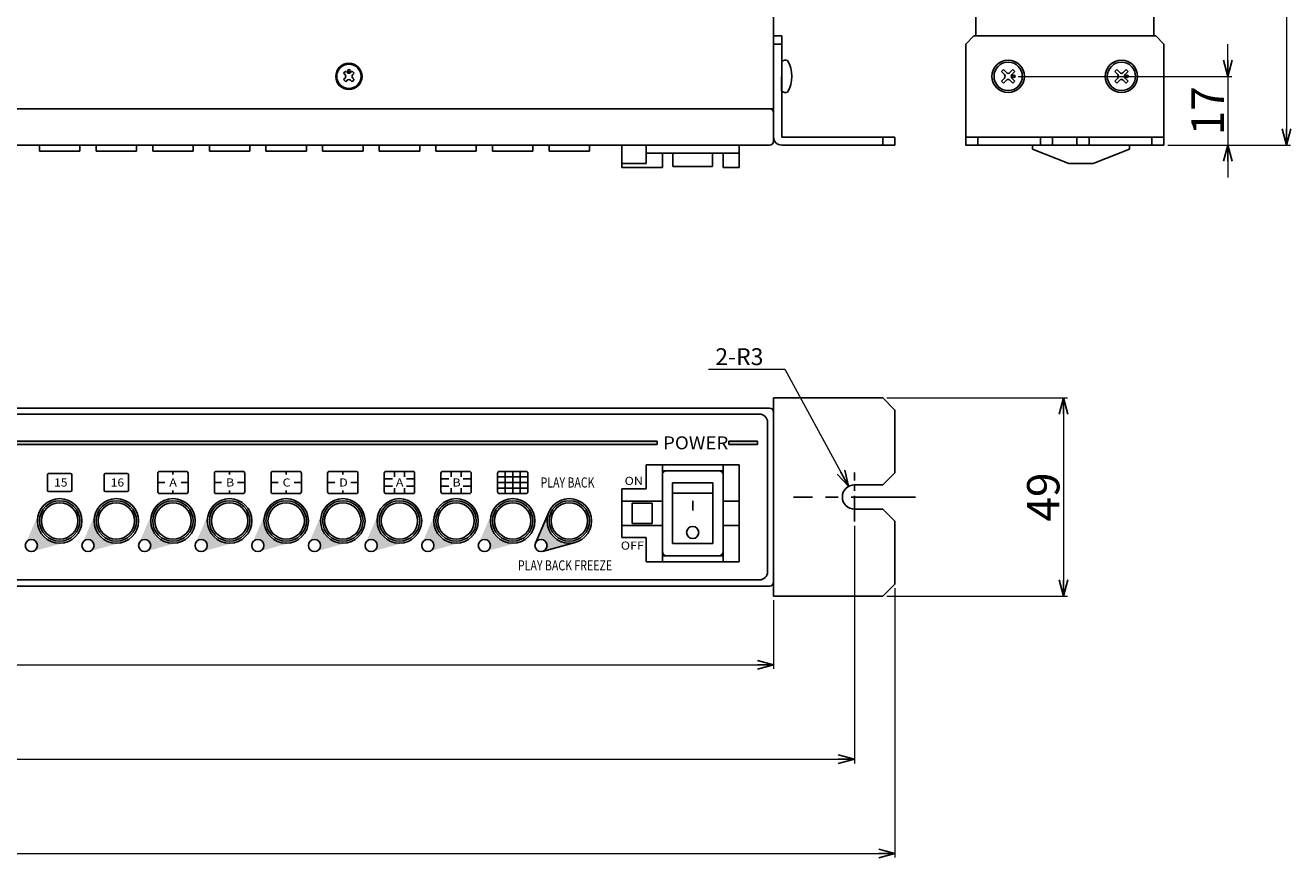
# Model space of a CAD drawing. Extents: x -306 to 340, y 117 to 662.
# Drawn here: x 27 to 340, y 117 to 323 of the extents above; entities that cross this region are included whole.
import ezdxf

# ---------------------------------------------------------------- set-up
doc = ezdxf.new("R2010")
doc.units = 0
doc.linetypes.add('CENTER', pattern=[50.79999999999998, 31.75, -6.349999999999997, 6.349999999999997, -6.349999999999997])
doc.layers.get('0').update_dxf_attribs({"linetype": 'CONTINUOUS'})
doc.layers.get('DEFPOINTS').update_dxf_attribs({"linetype": 'CONTINUOUS'})
for name, color, linetype in [('ear', 200, 'CONTINUOUS'), ('寸法', 7, 'CONTINUOUS'), ('本体', 7, 'CONTINUOUS')]:
    doc.layers.add(name, color=color, linetype=linetype)
doc.styles.add('MX_NOTE_STANDARD', font='txt.shx', dxfattribs={"height": 4.1656, "bigfont": 'extfont.shx'})
doc.dimstyles.new('ARTICS', dxfattribs={"dimtxt": 4.1656, "dimasz": 4, "dimexe": 1, "dimexo": 1, "dimgap": 1, "dimtad": 1, "dimtoh": 1, "dimdec": 1, "dimdsep": 46, "dimtxsty": 'MX_NOTE_STANDARD', "dimblk": 'OPEN30', "dimcen": 2.5, "dimclrt": 6, "dimadec": 0, "dimazin": 0, "dimtfac": 1, "dimtdec": 1, "dimtmove": 0, "dimatfit": 3, "dimldrblk": 'OPEN30', "dimfxl": 1, "dimtolj": 1, "dimtzin": 0, "dimlwd": 13, "dimlwe": 13, "dimarcsym": 0})

# ---------------------------------------------------------------- blocks, each defined once
blk = doc.blocks.new('_OPEN30')
at = {"color": 0, "linetype": 'ByBlock'}
for p, q in [((-1, 0.267949), (0, 0)), ((0, 0), (-1, -0.267949)), ((0, 0), (-1, 0))]:
    blk.add_line(p, q, dxfattribs=at)
blk = doc.blocks.new('*D31')
at = {"layer": 'DEFPOINTS', "color": 0, "linetype": 'Continuous'}
for p in [(-207.7485509999999, 181.7632674483005), (212.251449, 181.7632674483005), (212.251449, 164.7895167399096)]:
    blk.add_point(p, dxfattribs=at)
at = {"layer": '寸法', "color": 0, "linetype": 'Continuous', "lineweight": 13}
for p, q in [((-207.7485509999999, 180.7632674483005), (-207.7485509999999, 163.7895167399094)), ((212.251449, 180.7632674483005), (212.251449, 163.7895167399094)), ((-203.7485509999999, 164.7895167399096), (208.251449, 164.7895167399096))]:
    blk.add_line(p, q, dxfattribs=at)
at = {"layer": '寸法', "color": 0, "linetype": 'Continuous', "lineweight": 13, "xscale": 4, "yscale": 4, "zscale": 4, "rotation": 180}
blk.add_blockref('_OPEN30', (-207.7485509999999, 164.7895167399096), dxfattribs=at)
at = {"layer": '寸法', "color": 0, "linetype": 'Continuous', "lineweight": 13, "xscale": 4, "yscale": 4, "zscale": 4}
blk.add_blockref('_OPEN30', (212.251449, 164.7895167399096), dxfattribs=at)
at = {"layer": '寸法', "color": 6, "linetype": 'Continuous', "insert": (0.4739878999250781, 169.7895167399096), "char_height": 8, "attachment_point": 5}
blk.add_mtext('\\A1;420', dxfattribs=at)
blk = doc.blocks.new('*D32')
at = {"layer": 'DEFPOINTS', "color": 0, "linetype": 'Continuous'}
for p in [(-227.7485509999999, 200.1817226763819), (232.251449, 200.1817226763819), (232.251449, 141.4198676363743)]:
    blk.add_point(p, dxfattribs=at)
at = {"layer": '寸法', "color": 0, "linetype": 'Continuous', "lineweight": 13}
for p, q in [((-227.7485509999999, 199.1817226763819), (-227.7485509999999, 140.4198676363743)), ((232.251449, 199.1817226763819), (232.251449, 140.4198676363743)), ((-223.7485509999999, 141.4198676363743), (228.251449, 141.4198676363743))]:
    blk.add_line(p, q, dxfattribs=at)
at = {"layer": '寸法', "color": 0, "linetype": 'Continuous', "lineweight": 13, "xscale": 4, "yscale": 4, "zscale": 4, "rotation": 180}
blk.add_blockref('_OPEN30', (-227.7485509999999, 141.4198676363743), dxfattribs=at)
at = {"layer": '寸法', "color": 0, "linetype": 'Continuous', "lineweight": 13, "xscale": 4, "yscale": 4, "zscale": 4}
blk.add_blockref('_OPEN30', (232.251449, 141.4198676363743), dxfattribs=at)
at = {"layer": '寸法', "color": 6, "linetype": 'Continuous', "insert": (0.5544602312297691, 146.4198676363743), "char_height": 8, "attachment_point": 5}
blk.add_mtext('\\A1;460', dxfattribs=at)
blk = doc.blocks.new('*D33')
at = {"layer": 'DEFPOINTS', "color": 0, "linetype": 'Continuous'}
for p in [(-237.7485509999999, 184.7632674483008), (242.251449, 184.7632674483008), (242.251449, 118.1724716655794)]:
    blk.add_point(p, dxfattribs=at)
at = {"layer": '寸法', "color": 0, "linetype": 'Continuous', "lineweight": 13}
for p, q in [((-237.7485509999999, 183.7632674483008), (-237.7485509999999, 117.1724716655794)), ((242.251449, 183.7632674483008), (242.251449, 117.1724716655794)), ((-233.7485509999999, 118.1724716655794), (238.251449, 118.1724716655794))]:
    blk.add_line(p, q, dxfattribs=at)
at = {"layer": '寸法', "color": 0, "linetype": 'Continuous', "lineweight": 13, "xscale": 4, "yscale": 4, "zscale": 4, "rotation": 180}
blk.add_blockref('_OPEN30', (-237.7485509999999, 118.1724716655794), dxfattribs=at)
at = {"layer": '寸法', "color": 0, "linetype": 'Continuous', "lineweight": 13, "xscale": 4, "yscale": 4, "zscale": 4}
blk.add_blockref('_OPEN30', (242.251449, 118.1724716655794), dxfattribs=at)
at = {"layer": '寸法', "color": 6, "linetype": 'Continuous', "insert": (0.3089395737897579, 123.1724716655794), "char_height": 8, "attachment_point": 5}
blk.add_mtext('\\A1;480', dxfattribs=at)
blk = doc.blocks.new('*D34')
at = {"layer": 'DEFPOINTS', "color": 0, "linetype": 'Continuous'}
for p in [(230.8064439630804, 208.9204109803894), (232.251449, 206.2632674483007)]:
    blk.add_point(p, dxfattribs=at)
at = {"layer": '寸法', "color": 0, "linetype": 'Continuous', "lineweight": 13}
for p, q in [((196.1584366982173, 237.8837379579656), (215.0556375564565, 237.8837379579656)), ((215.0556375564565, 237.8837379579656), (228.8954665151595, 212.4344065969969))]:
    blk.add_line(p, q, dxfattribs=at)
at = {"layer": '寸法', "color": 0, "linetype": 'Continuous', "lineweight": 13, "xscale": 4, "yscale": 4, "zscale": 4, "rotation": 298.5381860809393}
blk.add_blockref('_OPEN30', (230.8064439630804, 208.9204109803894), dxfattribs=at)
at = {"layer": '寸法', "color": 6, "linetype": 'Continuous', "insert": (203.7953700315508, 240.9665379579656), "char_height": 4.1656, "attachment_point": 5}
blk.add_mtext('\\A1;2-R3', dxfattribs=at)
blk = doc.blocks.new('*D35')
at = {"layer": 'DEFPOINTS', "color": 0, "linetype": 'Continuous'}
for p in [(239.251449, 230.7632674483008), (239.251449, 181.7632674483005), (283.924933, 181.7632674483005)]:
    blk.add_point(p, dxfattribs=at)
at = {"layer": '寸法', "color": 0, "linetype": 'Continuous', "lineweight": 13}
for p, q in [((240.251449, 230.7632674483008), (284.924933, 230.7632674483008)), ((283.924933, 226.7632674483007), (283.924933, 185.7632674483005)), ((240.251449, 181.7632674483005), (284.924933, 181.7632674483005))]:
    blk.add_line(p, q, dxfattribs=at)
at = {"layer": '寸法', "color": 0, "linetype": 'Continuous', "lineweight": 13, "xscale": 4, "yscale": 4, "zscale": 4}
for p, rotation in [((283.924933, 230.7632674483008), 90), ((283.924933, 181.7632674483005), 270)]:
    blk.add_blockref('_OPEN30', p, dxfattribs=dict(at, rotation=rotation))
at = {"layer": '寸法', "color": 6, "linetype": 'Continuous', "insert": (278.924933, 206.2632674483007), "char_height": 8, "attachment_point": 5, "rotation": 90}
blk.add_mtext('\\A1;49', dxfattribs=at)
blk = doc.blocks.new('*D36')
at = {"layer": 'DEFPOINTS', "color": 0, "linetype": 'Continuous'}
for p in [(306.2504490000001, 544.2627674483005), (308.7504489999998, 293.2632674483004), (339.028605393425, 293.2632674483004)]:
    blk.add_point(p, dxfattribs=at)
at = {"layer": '寸法', "color": 0, "linetype": 'Continuous', "lineweight": 13}
for p, q in [((307.2504490000001, 544.2627674483005), (340.0286053934251, 544.2627674483005)), ((339.028605393425, 540.2627674483007), (339.028605393425, 297.2632674483003)), ((309.7504489999998, 293.2632674483004), (340.0286053934248, 293.2632674483004))]:
    blk.add_line(p, q, dxfattribs=at)
at = {"layer": '寸法', "color": 0, "linetype": 'Continuous', "lineweight": 13, "xscale": 4, "yscale": 4, "zscale": 4}
for p, rotation in [((339.028605393425, 544.2627674483005), 90), ((339.028605393425, 293.2632674483004), 270)]:
    blk.add_blockref('_OPEN30', p, dxfattribs=dict(at, rotation=rotation))
at = {"layer": '寸法', "color": 6, "linetype": 'Continuous', "insert": (334.0286053934248, 416.7856465075256), "char_height": 8, "attachment_point": 5, "rotation": 90}
blk.add_mtext('\\A1;251', dxfattribs=at)
blk = doc.blocks.new('*D37')
at = {"layer": 'DEFPOINTS', "color": 0, "linetype": 'Continuous'}
for p in [(271.7504489999999, 310.2602674483003), (308.7504489999998, 293.2632674483004), (324.5747951448445, 293.2632674483004)]:
    blk.add_point(p, dxfattribs=at)
at = {"layer": '寸法', "color": 0, "linetype": 'Continuous', "lineweight": 13}
for p, q in [((324.5747951448445, 314.2602674483003), (324.5747951448445, 318.2602674483003)), ((272.7504489999999, 310.2602674483003), (325.5747951448445, 310.2602674483003)), ((324.5747951448445, 310.2602674483003), (324.5747951448445, 293.2632674483004)), ((309.7504489999999, 293.2632674483004), (325.5747951448445, 293.2632674483004)), ((324.5747951448445, 289.2632674483003), (324.5747951448445, 285.2632674483004))]:
    blk.add_line(p, q, dxfattribs=at)
at = {"layer": '寸法', "color": 0, "linetype": 'Continuous', "lineweight": 13, "xscale": 4, "yscale": 4, "zscale": 4}
for p, rotation in [((324.5747951448445, 310.2602674483003), 270), ((324.5747951448445, 293.2632674483004), 90)]:
    blk.add_blockref('_OPEN30', p, dxfattribs=dict(at, rotation=rotation))
at = {"layer": '寸法', "color": 6, "linetype": 'Continuous', "insert": (319.5747951448445, 301.7599191387461), "char_height": 8, "attachment_point": 5, "rotation": 90}
blk.add_mtext('\\A1;17', dxfattribs=at)

msp = doc.modelspace()

# ---------------------------------------------------------------- hatches: boundary and pattern name
at = {"layer": '本体', "linetype": 'Continuous'}
h = msp.add_hatch(color=84, dxfattribs=at)
edge = h.paths.add_edge_path()
edge.add_line((30.70423669578365, 202.5485930433028), (27.37493655339557, 194.8592653378469))
edge.add_arc((28.75144899999958, 194.2632674483007), 1.5, -74.4488609999998, 156.58851, ccw=False)
edge.add_line((29.15359639201387, 192.8181800983774), (37.22598991804551, 195.0646139415139))
edge.add_arc((35.75144899999958, 200.3632674483009), 5.5, -203.41149000000007, -74.4488609999998, ccw=False)
h = msp.add_hatch(color=84, dxfattribs=at)
edge = h.paths.add_edge_path()
edge.add_line((44.70423669578365, 202.5485930433028), (41.37493655339556, 194.8592653378469))
edge.add_arc((42.75144899999958, 194.2632674483007), 1.5, -74.4488609999998, 156.58851, ccw=False)
edge.add_line((43.15359639201385, 192.8181800983774), (51.22598991804551, 195.0646139415139))
edge.add_arc((49.75144899999958, 200.3632674483009), 5.5, -203.41149000000007, -74.4488609999998, ccw=False)
h = msp.add_hatch(color=84, dxfattribs=at)
edge = h.paths.add_edge_path()
edge.add_line((58.70423669578365, 202.5485930433028), (55.37493655339556, 194.8592653378469))
edge.add_arc((56.75144899999958, 194.2632674483007), 1.5, -74.4488609999998, 156.58851, ccw=False)
edge.add_line((57.15359639201387, 192.8181800983774), (65.22598991804551, 195.0646139415139))
edge.add_arc((63.75144899999958, 200.3632674483009), 5.5, -203.41149000000007, -74.4488609999998, ccw=False)
h = msp.add_hatch(color=84, dxfattribs=at)
edge = h.paths.add_edge_path()
edge.add_line((72.70423669578366, 202.5485930433028), (69.37493655339557, 194.8592653378469))
edge.add_arc((70.75144899999958, 194.2632674483007), 1.5, -74.4488609999998, 156.58851, ccw=False)
edge.add_line((71.15359639201385, 192.8181800983774), (79.22598991804551, 195.0646139415139))
edge.add_arc((77.75144899999958, 200.3632674483009), 5.5, -203.41149000000007, -74.4488609999998, ccw=False)
h = msp.add_hatch(color=84, dxfattribs=at)
edge = h.paths.add_edge_path()
edge.add_line((86.70423669578366, 202.5485930433028), (83.37493655339557, 194.8592653378469))
edge.add_arc((84.7514489999996, 194.2632674483007), 1.5, -74.4488609999998, 156.58851, ccw=False)
edge.add_line((85.15359639201387, 192.8181800983774), (93.22598991804551, 195.0646139415139))
edge.add_arc((91.75144899999958, 200.3632674483009), 5.5, -203.41149000000007, -74.4488609999998, ccw=False)
h = msp.add_hatch(color=84, dxfattribs=at)
edge = h.paths.add_edge_path()
edge.add_line((100.7042366957835, 202.5485930433028), (97.37493655339556, 194.8592653378469))
edge.add_arc((98.7514489999996, 194.2632674483007), 1.5, -74.4488609999998, 156.58851, ccw=False)
edge.add_line((99.15359639201387, 192.8181800983774), (107.2259899180455, 195.0646139415139))
edge.add_arc((105.7514489999995, 200.3632674483009), 5.5, -203.41149000000007, -74.4488609999998, ccw=False)
h = msp.add_hatch(color=84, dxfattribs=at)
edge = h.paths.add_edge_path()
edge.add_line((114.7042366957836, 202.5485930433028), (111.3749365533954, 194.8592653378469))
edge.add_arc((112.7514489999995, 194.2632674483007), 1.5, -74.4488609999998, 156.58851, ccw=False)
edge.add_line((113.1535963920137, 192.8181800983774), (121.2259899180454, 195.0646139415139))
edge.add_arc((119.7514489999995, 200.3632674483009), 5.5, -203.41149000000007, -74.4488609999998, ccw=False)
h = msp.add_hatch(color=84, dxfattribs=at)
edge = h.paths.add_edge_path()
edge.add_line((128.7042366957836, 202.5485930433028), (125.3749365533955, 194.8592653378469))
edge.add_arc((126.7514489999995, 194.2632674483005), 1.5, -74.4488609999998, 156.58851, ccw=False)
edge.add_line((127.1535963920138, 192.8181800983774), (135.2259899180455, 195.0646139415139))
edge.add_arc((133.7514489999994, 200.3632674483009), 5.5, -203.41149000000007, -74.4488609999998, ccw=False)
h = msp.add_hatch(color=84, dxfattribs=at)
edge = h.paths.add_edge_path()
edge.add_line((142.7042366957835, 202.5485930433027), (139.3749365533955, 194.8592653378467))
edge.add_arc((140.7514489999994, 194.2632674483005), 1.5, -74.4488609999998, 156.58851, ccw=False)
edge.add_line((141.1535963920138, 192.8181800983773), (149.2259899180455, 195.0646139415136))
edge.add_arc((147.7514489999995, 200.3632674483009), 5.5, -203.41149000000007, -74.4488609999998, ccw=False)
h = msp.add_hatch(color=84, dxfattribs=at)
edge = h.paths.add_edge_path()
edge.add_line((156.7042366957836, 202.5485930433027), (153.3749365533956, 194.8592653378467))
edge.add_arc((154.7514489999995, 194.2632674483005), 1.5, -74.4488609999998, 156.58851, ccw=False)
edge.add_line((155.1535963920137, 192.8181800983773), (163.2259899180455, 195.0646139415136))
edge.add_arc((161.7514489999994, 200.3632674483009), 5.5, -203.41149000000007, -74.4488609999998, ccw=False)

# ---------------------------------------------------------------- linework, layer by layer
at = {"layer": 'ear', "linetype": 'Continuous'}
for p, q in [((212.251449, 320.2632674483006), (212.251449, 295.2632674483006)), ((212.251449, 320.2632674483006), (214.251449, 320.2632674483006)), ((214.251449, 320.2632674483006), (214.251449, 295.2632674483006)), ((212.251449, 318.2632674483006), (214.251449, 318.2632674483006)), ((214.2521013317649, 313.8813013894925), (214.2507966682351, 306.6452335071084)), ((269.0836070000002, 311.9251114483005), (268.5886069999999, 311.4301114483003)), ((268.5886069999999, 311.4301114483003), (269.3314490000001, 310.6872674483003)), ((269.3314490000001, 309.8392674483003), (268.5886069999999, 309.0964254483003)), ((269.0836070000002, 311.9251114483005), (269.8264489999997, 311.1822674483001)), ((271.4172909999999, 311.9251114483005), (270.6744490000001, 311.1822674483001)), ((271.9122910000002, 311.4301114483003), (271.1694490000001, 310.6872674483003)), ((271.1694490000001, 309.8392674483003), (271.9122910000002, 309.0964254483003)), ((271.4172909999999, 311.9251114483005), (271.9122910000002, 311.4301114483003)), ((297.0836070000002, 311.9251114483005), (296.5886069999998, 311.4301114483003)), ((296.5886069999998, 311.4301114483003), (297.3314490000002, 310.6872674483003)), ((297.3314490000002, 309.8392674483003), (296.5886069999998, 309.0964254483003)), ((297.0836070000002, 311.9251114483005), (297.8264489999998, 311.1822674483001)), ((299.4172909999996, 311.9251114483005), (298.6744490000002, 311.1822674483001)), ((299.9122910000002, 311.4301114483003), (299.1694489999998, 310.6872674483003)), ((299.1694489999998, 309.8392674483003), (299.9122910000002, 309.0964254483003)), ((299.4172909999996, 311.9251114483005), (299.9122910000002, 311.4301114483003)), ((268.5886069999999, 309.0964254483003), (269.0836070000002, 308.6014254483003)), ((269.8264489999997, 309.3442674483003), (269.0836070000002, 308.6014254483003)), ((270.6744490000001, 309.3442674483003), (271.4172909999999, 308.6014254483003)), ((271.9122910000002, 309.0964254483003), (271.4172909999999, 308.6014254483003)), ((296.5886069999998, 309.0964254483003), (297.0836070000002, 308.6014254483003)), ((297.8264489999998, 309.3442674483003), (297.0836070000002, 308.6014254483003)), ((298.6744490000002, 309.3442674483003), (299.4172909999996, 308.6014254483003)), ((299.9122910000002, 309.0964254483003), (299.4172909999996, 308.6014254483003)), ((214.251449, 295.2632674483006), (242.251449, 295.2632674483006)), ((239.251449, 295.2632674483006), (239.251449, 293.2632674483006)), ((242.251449, 295.2632674483006), (242.251449, 293.2632674483006)), ((308.7504489999998, 295.2632674483004), (259.7504489999999, 295.2632674483004)), ((262.7504489999998, 293.2632674483004), (262.7504489999998, 295.2632674483004)), ((278.2504489999999, 293.2632674483004), (278.2504489999999, 295.2632674483004)), ((281.2504489999998, 293.2632674483004), (281.2504489999998, 295.2632674483004)), ((287.2504489999998, 293.2632674483004), (287.2504489999998, 295.2632674483004)), ((290.2504489999998, 293.2632674483004), (290.2504489999998, 295.2632674483004)), ((305.7504489999999, 293.2632674483004), (305.7504489999999, 295.2632674483004)), ((214.251449, 293.2632674483006), (242.251449, 293.2632674483006))]:
    msp.add_line(p, q, dxfattribs=at)
at = {"layer": 'ear', "color": 0, "linetype": 'CENTER', "ltscale": 0.2}
msp.add_line((232.251449, 200.1817226763819), (232.251449, 212.3448122202197), dxfattribs=at)
at = {"layer": 'ear', "color": 0, "linetype": 'CENTER', "ltscale": 0.5}
msp.add_line((247.3020030529621, 206.2632674483007), (217.2008949470375, 206.2632674483007), dxfattribs=at)
at = {"layer": 'ear', "linetype": 'Continuous'}
msp.add_lwpolyline([(308.7504489999998, 293.2632674483004), (259.7504489999999, 293.2632674483004), (259.7504489999999, 318.2632674483004), (261.7504489999999, 320.2632674483004), (306.7504489999998, 320.2632674483004), (308.7504489999998, 318.2632674483004)], close=True, dxfattribs=at)
msp.add_lwpolyline([(232.251449, 203.2632674483008), (239.251449, 203.263267448301), (242.251449, 200.263267448301), (242.251449, 184.7632674483008), (239.251449, 181.7632674483005), (212.251449, 181.7632674483005), (212.251449, 230.7632674483008), (239.251449, 230.7632674483008), (242.251449, 227.7632674483009), (242.251449, 212.2632674483007), (239.251449, 209.2632674483009), (232.251449, 209.2632674483009)], dxfattribs=at)
for centre, radius in [((270.2504489999999, 310.2632674483003), 4), ((270.2504489999999, 310.2632674483003), 3.5), ((298.2504489999998, 310.2632674483003), 4), ((298.2504489999998, 310.2632674483003), 3.5), ((271.6644489999998, 310.2632674483003), 0.3), ((299.664449, 310.2632674483003), 0.3)]:
    msp.add_circle(centre, radius, dxfattribs=at)
for centre, radius, start, end in [((215.2518997339083, 312.7630871076005), 1.5, 71.66677456718405, 131.799984567183), ((208.7514490893975, 310.2642590986572), 8, 330.6166305671823, 29.36270856718326), ((268.9064490000002, 310.2632674483003), 0.6, 315.0674899999996, 44.93252000000036), ((270.2504489999999, 311.6072674483003), 0.6, 225.0674869999988, 314.9325200000002), ((271.5944489999998, 310.2632674483003), 0.6, 135.0674899999996, 224.9325139999999), ((296.906449, 310.2632674483003), 0.6, 315.0674899999996, 44.93252000000036), ((298.2504489999998, 311.6072674483003), 0.6, 225.0674869999988, 314.9325200000002), ((299.5944489999999, 310.2632674483003), 0.6, 135.0674899999996, 224.9325139999999), ((215.2509982335839, 307.7630871888703), 1.5, 228.1793545671853, 288.3125645671841), ((270.2504489999999, 308.9192674483003), 0.6, 45.06748999999731, 134.9325200000002), ((298.2504489999998, 308.9192674483003), 0.6, 45.06748999999731, 134.9325200000002), ((214.251449, 295.2632674483006), 2, 180, 270), ((232.251449, 206.2632674483007), 3, 90, 270)]:
    msp.add_arc(centre, radius, start, end, dxfattribs=at)
at = {"layer": '本体', "color": 84, "linetype": 'Continuous'}
for p, q in [((212.251449, 543.2632674483007), (212.251449, 302.2632674483007)), ((262.250535945912, 320.2632674483004), (262.2512540531459, 543.2627714482999)), ((306.2504490000002, 544.2627674482999), (306.250449, 320.2632674483004)), ((105.925623, 311.0587634483008), (106.455953, 311.5890934483008)), ((105.925623, 311.0587634483008), (106.2968549999999, 310.6875314483008)), ((105.925623, 309.4677714483008), (106.2968549999999, 309.8390034483008)), ((106.455953, 311.5890934483008), (106.827185, 311.2178614483009)), ((107.6757129999999, 311.2178614483009), (108.046945, 311.5890934483008)), ((108.046945, 311.5890934483008), (108.577275, 311.0587634483008)), ((108.206043, 310.6875314483008), (108.577275, 311.0587634483008)), ((108.206043, 309.8390034483008), (108.577275, 309.4677714483008)), ((105.925623, 309.4677714483008), (106.455953, 308.9374414483008)), ((106.455953, 308.9374414483008), (106.827185, 309.3086734483008)), ((107.6757129999999, 309.3086734483008), (108.046945, 308.9374414483008)), ((108.046945, 308.9374414483008), (108.577275, 309.4677714483008)), ((212.251449, 302.2632674483007), (-207.7485509999999, 302.2632674483008)), ((211.251449, 302.2632674483007), (-206.7485509999999, 302.2632674483008)), ((212.251449, 294.2632674483007), (212.251449, 301.2632674483008)), ((211.251449, 293.2632674483008), (-206.7485509999999, 293.2632674483008)), ((30.75144900000003, 293.2632674483008), (30.75144900000003, 291.7632674483007)), ((40.75144900000004, 291.7632674483007), (30.75144900000003, 291.7632674483007)), ((40.75144900000004, 293.2632674483008), (40.75144900000004, 291.7632674483007)), ((44.75144900000002, 293.2632674483008), (44.75144900000002, 291.7632674483007)), ((54.75144900000003, 291.7632674483007), (44.75144900000002, 291.7632674483007)), ((54.75144900000003, 293.2632674483008), (54.75144900000003, 291.7632674483007)), ((58.75144900000004, 293.2632674483008), (58.75144900000004, 291.7632674483007)), ((68.75144900000004, 291.7632674483007), (58.75144900000004, 291.7632674483007)), ((68.75144900000004, 293.2632674483008), (68.75144900000004, 291.7632674483007)), ((72.75144900000005, 293.2632674483008), (72.75144900000005, 291.7632674483007)), ((82.75144900000006, 291.7632674483007), (72.75144900000005, 291.7632674483007)), ((82.75144900000006, 293.2632674483008), (82.75144900000006, 291.7632674483007)), ((86.75144900000004, 293.2632674483008), (86.75144900000004, 291.7632674483007)), ((96.75144900000004, 291.7632674483007), (86.75144900000004, 291.7632674483007)), ((96.75144900000004, 293.2632674483008), (96.75144900000004, 291.7632674483007)), ((100.7514489999999, 293.2632674483008), (100.7514489999999, 291.7632674483007)), ((110.751449, 291.7632674483007), (100.7514489999999, 291.7632674483007)), ((110.751449, 293.2632674483008), (110.751449, 291.7632674483007)), ((114.751449, 293.2632674483008), (114.751449, 291.7632674483007)), ((124.7514489999999, 291.7632674483007), (114.751449, 291.7632674483007)), ((124.7514489999999, 293.2632674483008), (124.7514489999999, 291.7632674483007)), ((128.751449, 293.2632674483008), (128.751449, 291.7632674483007)), ((138.751449, 291.7632674483007), (128.751449, 291.7632674483007)), ((138.751449, 293.2632674483008), (138.751449, 291.7632674483007)), ((142.751449, 293.2632674483008), (142.751449, 291.7632674483007)), ((152.751449, 291.7632674483007), (142.751449, 291.7632674483007)), ((152.751449, 293.2632674483008), (152.751449, 291.7632674483007)), ((156.751449, 293.2632674483008), (156.751449, 291.7632674483007)), ((166.751449, 291.7632674483007), (156.751449, 291.7632674483007)), ((166.751449, 293.2632674483008), (166.751449, 291.7632674483007)), ((174.748449, 293.2632674483008), (203.748449, 293.2632674483008)), ((174.748449, 293.2632674483008), (174.748449, 287.7632674483007)), ((180.748449, 293.2632674483008), (180.748449, 288.7632674483007)), ((180.748449, 291.2632674483008), (203.748449, 291.2632674483008)), ((184.748449, 291.2632674483008), (184.748449, 287.7632674483007)), ((187.3484489999999, 291.2632674483008), (187.3484489999999, 287.9632674483008)), ((197.1484489999999, 291.2632674483008), (197.1484489999999, 287.9632674483008)), ((199.748449, 291.2632674483008), (199.748449, 287.7632674483007)), ((203.748449, 293.2632674483008), (203.748449, 287.7632674483007)), ((276.2504489999999, 293.2632674483003), (276.2504489999999, 292.2632674483003)), ((276.2504489999999, 292.2632674483003), (285.2504489999999, 288.7632674483003)), ((300.2504489999998, 292.2632674483003), (291.2504489999999, 288.7632674483003)), ((300.2504489999998, 293.2632674483003), (300.2504489999998, 292.2632674483003)), ((174.748449, 288.7632674483007), (180.748449, 288.7632674483007)), ((187.3484489999999, 287.9632674483008), (197.1484489999999, 287.9632674483008)), ((285.2504489999999, 288.7632674483003), (291.2504489999999, 288.7632674483003)), ((174.748449, 287.7632674483007), (184.748449, 287.7632674483007)), ((199.748449, 287.7632674483007), (203.748449, 287.7632674483007)), ((211.251449, 228.2632674483008), (-206.7475509999999, 228.2632674483008)), ((208.751449, 226.7632674483007), (-204.2485509999999, 226.7632674483007)), ((212.251449, 227.2632674483008), (212.251449, 185.2632674483008)), ((210.751449, 224.7632674483007), (210.751449, 187.7632674483008)), ((-203.7485509999999, 220.0592674483008), (183.459449, 220.0592674483008)), ((-203.7485509999999, 219.2592674483008), (183.459449, 219.2592674483008)), ((183.459449, 220.0592674483008), (183.459449, 219.2592674483008)), ((201.222449, 220.0592674483008), (201.222449, 219.2592674483008)), ((201.222449, 220.0592674483008), (208.251449, 220.0592674483008)), ((201.222449, 219.2592674483008), (208.251449, 219.2592674483008)), ((208.251449, 220.0592674483008), (208.251449, 219.2592674483008)), ((180.7534489999999, 214.2592674483009), (180.7534489999999, 208.2592674483008)), ((203.753449, 214.2592674483009), (180.7534489999999, 214.2592674483009)), ((184.7534489999999, 214.2592674483009), (184.7534489999999, 190.2592674483009)), ((199.7534489999999, 212.7592674483008), (184.7534489999999, 212.7592674483008)), ((199.7534489999999, 214.2592674483009), (199.7534489999999, 190.2592674483009)), ((203.753449, 214.2592674483009), (203.753449, 190.2592674483009)), ((32.75144900000003, 211.8132674483006), (32.75144900000003, 207.9132674483008)), ((38.45144900000007, 212.1132674483007), (33.05144899999999, 212.1132674483007)), ((38.75144900000004, 211.8132674483006), (38.75144900000004, 207.9132674483008)), ((46.75144900000002, 211.8132674483006), (46.75144900000002, 207.9132674483008)), ((52.45144900000007, 212.1132674483007), (47.05144899999999, 212.1132674483007)), ((52.75144900000004, 211.8132674483006), (52.75144900000004, 207.9132674483008)), ((60.00144900000004, 212.1132674483007), (60.00144900000004, 207.6132674483007)), ((60.00144900000004, 209.8632674483007), (61.75144900000002, 209.8632674483007)), ((60.50144900000002, 212.6132674483007), (67.00144900000004, 212.6132674483007)), ((63.75144900000004, 212.6132674483007), (63.75144900000004, 211.8632674483007)), ((65.75144900000004, 209.8632674483007), (67.50144900000004, 209.8632674483007)), ((67.50144900000004, 212.1132674483007), (67.50144900000004, 207.6132674483007)), ((74.00144900000005, 212.1132674483007), (74.00144900000005, 207.6132674483007)), ((74.00144900000005, 209.8632674483007), (75.75144900000005, 209.8632674483007)), ((74.50144900000005, 212.6132674483007), (81.00144900000001, 212.6132674483007)), ((77.75144900000005, 212.6132674483007), (77.75144900000005, 211.8632674483007)), ((79.75144900000002, 209.8632674483007), (81.50144900000006, 209.8632674483007)), ((81.50144900000006, 212.1132674483007), (81.50144900000006, 207.6132674483007)), ((88.00144900000004, 212.1132674483007), (88.00144900000004, 207.6132674483007)), ((88.00144900000004, 209.8632674483007), (89.75144900000004, 209.8632674483007)), ((88.50144900000004, 212.6132674483007), (95.00144900000004, 212.6132674483007)), ((91.75144900000004, 212.6132674483007), (91.75144900000004, 211.8632674483007)), ((93.75144900000004, 209.8632674483007), (95.50144900000004, 209.8632674483007)), ((95.50144900000004, 212.1132674483007), (95.50144900000004, 207.6132674483007)), ((102.0014489999999, 212.1132674483007), (102.0014489999999, 207.6132674483007)), ((102.0014489999999, 209.8632674483007), (103.7514489999999, 209.8632674483007)), ((102.501449, 212.6132674483007), (109.0014489999999, 212.6132674483007)), ((105.7514489999999, 212.6132674483007), (105.7514489999999, 211.8632674483007)), ((107.7514489999999, 209.8632674483007), (109.501449, 209.8632674483007)), ((109.501449, 212.1132674483007), (109.501449, 207.6132674483007)), ((116.001449, 212.1132674483007), (116.001449, 207.6132674483007)), ((118.001449, 210.7802674483008), (116.001449, 210.7802674483008)), ((123.001449, 212.6132674483007), (116.5014489999999, 212.6132674483007)), ((118.5014489999999, 212.6132674483007), (118.5014489999999, 211.2802674483008)), ((121.001449, 212.6132674483007), (121.001449, 211.2802674483008)), ((123.5014489999999, 210.7802674483008), (121.5014489999999, 210.7802674483008)), ((123.5014489999999, 212.1132674483007), (123.5014489999999, 207.6132674483007)), ((130.001449, 212.1132674483007), (130.001449, 207.6132674483007)), ((132.001449, 210.7802674483008), (130.001449, 210.7802674483008)), ((137.001449, 212.6132674483007), (130.501449, 212.6132674483007)), ((132.501449, 212.6132674483007), (132.501449, 211.2802674483008)), ((135.001449, 212.6132674483007), (135.001449, 211.2802674483008)), ((137.501449, 210.7802674483008), (135.501449, 210.7802674483008)), ((137.501449, 212.1132674483007), (137.501449, 207.6132674483007)), ((144.001449, 212.1132674483007), (144.001449, 207.6132674483007)), ((144.001449, 211.2382674483007), (151.501449, 211.2382674483007)), ((144.001449, 209.8632674483007), (151.501449, 209.8632674483007)), ((151.001449, 212.6132674483007), (144.501449, 212.6132674483007)), ((145.876449, 207.1132674483007), (145.876449, 212.6132674483007)), ((147.751449, 207.1132674483007), (147.751449, 212.6132674483007)), ((149.626449, 207.1132674483007), (149.626449, 212.6132674483007)), ((151.501449, 212.1132674483007), (151.501449, 207.6132674483007)), ((197.2534489999999, 209.7592674483009), (187.2534489999999, 209.7592674483009)), ((187.2534489999999, 209.7592674483009), (187.2534489999999, 194.7592674483009)), ((197.2534489999999, 209.7592674483009), (197.2534489999999, 194.7592674483009)), ((38.45144900000007, 207.6132674483007), (33.05144899999999, 207.6132674483007)), ((52.45144900000007, 207.6132674483007), (47.05144899999999, 207.6132674483007)), ((60.50144900000002, 207.1132674483007), (67.00144900000004, 207.1132674483007)), ((63.75144900000004, 207.8632674483007), (63.75144900000004, 207.1132674483007)), ((74.50144900000005, 207.1132674483007), (81.00144900000001, 207.1132674483007)), ((77.75144900000005, 207.8632674483007), (77.75144900000005, 207.1132674483007)), ((88.50144900000004, 207.1132674483007), (95.00144900000004, 207.1132674483007)), ((91.75144900000004, 207.8632674483007), (91.75144900000004, 207.1132674483007)), ((102.501449, 207.1132674483007), (109.0014489999999, 207.1132674483007)), ((105.7514489999999, 207.8632674483007), (105.7514489999999, 207.1132674483007)), ((118.001449, 208.9462674483008), (116.001449, 208.9462674483008)), ((123.001449, 207.1132674483007), (116.5014489999999, 207.1132674483007)), ((118.5014489999999, 208.4462674483007), (118.5014489999999, 207.1132674483007)), ((121.001449, 208.4462674483007), (121.001449, 207.1132674483007)), ((123.5014489999999, 208.9462674483008), (121.5014489999999, 208.9462674483008)), ((132.001449, 208.9462674483008), (130.001449, 208.9462674483008)), ((137.001449, 207.1132674483007), (130.501449, 207.1132674483007)), ((132.501449, 208.4462674483007), (132.501449, 207.1132674483007)), ((135.001449, 208.4462674483007), (135.001449, 207.1132674483007)), ((137.501449, 208.9462674483008), (135.501449, 208.9462674483008)), ((144.001449, 208.4882674483007), (151.501449, 208.4882674483007)), ((151.001449, 207.1132674483007), (144.501449, 207.1132674483007)), ((180.7534489999999, 208.2592674483008), (174.7534489999999, 208.2592674483008)), ((174.7534489999999, 208.2592674483008), (174.7534489999999, 196.2592674483009)), ((197.2534489999999, 207.2592674483009), (187.2534489999999, 207.2592674483009)), ((184.7534489999999, 205.2592674483009), (174.7534489999999, 205.2592674483009)), ((182.2534489999999, 204.7592674483008), (177.2534489999999, 204.7592674483008)), ((177.2534489999999, 204.7592674483008), (177.2534489999999, 199.7592674483009)), ((182.2534489999999, 204.7592674483008), (182.2534489999999, 199.7592674483009)), ((192.2534489999999, 202.9092674483007), (192.2534489999999, 205.3092674483008)), ((203.753449, 205.2592674483009), (199.7534489999999, 205.2592674483009)), ((153.3749369999999, 194.8592654483008), (156.704237, 202.5485934483007)), ((184.7534489999999, 199.2592674483009), (174.7534489999999, 199.2592674483009)), ((182.2534489999999, 199.7592674483009), (177.2534489999999, 199.7592674483009)), ((203.753449, 199.2592674483009), (199.7534489999999, 199.2592674483009)), ((155.1535969999999, 192.8181794483008), (163.2259889999999, 195.0646134483007)), ((180.7534489999999, 196.2592674483009), (174.7534489999999, 196.2592674483009)), ((180.7534489999999, 196.2592674483009), (180.7534489999999, 190.2592674483009)), ((197.2534489999999, 194.7592674483009), (187.2534489999999, 194.7592674483009)), ((199.7534489999999, 191.7592674483008), (184.7534489999999, 191.7592674483008)), ((203.753449, 190.2592674483009), (180.7534489999999, 190.2592674483009)), ((208.751449, 185.7632674483008), (-204.2485509999999, 185.7632674483008)), ((211.251449, 184.2632674483008), (-206.7485509999999, 184.2632674483008))]:
    msp.add_line(p, q, dxfattribs=at)
for centre, radius in [((107.2514489999999, 310.2632674483007), 3.25), ((107.2514489999999, 310.2632674483007), 3), ((107.2509189999999, 311.6426554483008), 0.3), ((35.75144900000003, 200.3632674483007), 5.5), ((35.75144900000003, 200.3632674483007), 5.5), ((35.75144900000003, 200.3632674483007), 5), ((35.75144900000003, 200.3632674483007), 4.5), ((49.75144900000003, 200.3632674483007), 5.5), ((49.75144900000003, 200.3632674483007), 5.5), ((49.75144900000003, 200.3632674483007), 5), ((49.75144900000003, 200.3632674483007), 4.5), ((63.75144900000004, 200.3632674483007), 5.5), ((63.75144900000004, 200.3632674483007), 5.5), ((63.75144900000004, 200.3632674483007), 5), ((63.75144900000004, 200.3632674483007), 4.5), ((77.75144900000005, 200.3632674483007), 5.5), ((77.75144900000005, 200.3632674483007), 5.5), ((77.75144900000005, 200.3632674483007), 5), ((77.75144900000005, 200.3632674483007), 4.5), ((91.75144900000004, 200.3632674483007), 5.5), ((91.75144900000004, 200.3632674483007), 5.5), ((91.75144900000004, 200.3632674483007), 5), ((91.75144900000004, 200.3632674483007), 4.5), ((105.7514489999999, 200.3632674483007), 5.5), ((105.7514489999999, 200.3632674483007), 5.5), ((105.7514489999999, 200.3632674483007), 5), ((105.7514489999999, 200.3632674483007), 4.5), ((119.7514489999999, 200.3632674483007), 5.5), ((119.7514489999999, 200.3632674483007), 5.5), ((119.7514489999999, 200.3632674483007), 5), ((119.7514489999999, 200.3632674483007), 4.5), ((133.751449, 200.3632674483007), 5.5), ((133.751449, 200.3632674483007), 5.5), ((133.751449, 200.3632674483007), 5), ((133.751449, 200.3632674483007), 4.5), ((147.751449, 200.3632674483007), 5.5), ((147.751449, 200.3632674483007), 5.5), ((147.751449, 200.3632674483007), 5), ((147.751449, 200.3632674483007), 4.5), ((161.751449, 200.3632674483007), 5.5), ((161.751449, 200.3632674483007), 5.5), ((161.751449, 200.3632674483007), 5), ((161.751449, 200.3632674483007), 4.5), ((192.2534489999999, 197.5092674483009), 1.5), ((28.75144900000004, 194.2632674483006), 1.5), ((42.75144900000003, 194.2632674483006), 1.5), ((56.75144900000002, 194.2632674483006), 1.5), ((70.75144900000005, 194.2632674483006), 1.5), ((84.75144900000001, 194.2632674483006), 1.5), ((98.75144900000004, 194.2632674483006), 1.5), ((112.751449, 194.2632674483006), 1.5), ((126.7514489999999, 194.2632674483006), 1.5), ((140.751449, 194.2632674483006), 1.5), ((154.751449, 194.2632674483006), 1.5)]:
    msp.add_circle(centre, radius, dxfattribs=at)
for centre, radius, start, end in [((105.8725909999999, 310.2632674483007), 0.6, 315, 44.99999999999999), ((107.2514489999999, 311.6421254483008), 0.6, 225, 315), ((108.630307, 310.2632674483007), 0.6, 135, 225), ((107.2514489999999, 308.8844094483007), 0.6, 44.99999999999999, 135), ((211.251449, 301.2632674483008), 1, 0, 89.99999999999999), ((211.251449, 294.2632674483007), 1, 270, 0), ((208.751449, 224.7632674483007), 2, 0, 89.99999999999999), ((211.251449, 227.2632674483008), 1, 0, 89.99999999999999), ((185.7534489999999, 211.7592674483009), 1, 89.99999999999999, 180), ((198.7534489999999, 211.7592674483009), 1, 0, 89.99999999999999), ((33.05144899999999, 211.8132674483006), 0.3, 89.99999999999999, 180), ((38.45144900000007, 211.8132674483006), 0.3, 0, 89.99999999999999), ((47.05144899999999, 211.8132674483006), 0.3, 89.99999999999999, 180), ((52.45144900000007, 211.8132674483006), 0.3, 0, 89.99999999999999), ((60.50144900000002, 212.1132674483007), 0.5, 89.99999999999999, 180), ((67.00144900000004, 212.1132674483007), 0.5, 0, 89.99999999999999), ((74.50144900000005, 212.1132674483007), 0.5, 89.99999999999999, 180), ((81.00144900000001, 212.1132674483007), 0.5, 0, 89.99999999999999), ((88.50144900000004, 212.1132674483007), 0.5, 89.99999999999999, 180), ((95.00144900000004, 212.1132674483007), 0.5, 0, 89.99999999999999), ((102.501449, 212.1132674483007), 0.5, 89.99999999999999, 180), ((109.0014489999999, 212.1132674483007), 0.5, 0, 89.99999999999999), ((116.5014489999999, 212.1132674483007), 0.5, 89.99999999999999, 180), ((123.001449, 212.1132674483007), 0.5, 0, 89.99999999999999), ((130.501449, 212.1132674483007), 0.5, 89.99999999999999, 180), ((137.001449, 212.1132674483007), 0.5, 0, 89.99999999999999), ((144.501449, 212.1132674483007), 0.5, 89.99999999999999, 180), ((151.001449, 212.1132674483007), 0.5, 0, 89.99999999999999), ((33.05144899999999, 207.9132674483008), 0.3, 180, 270), ((38.45144900000007, 207.9132674483008), 0.3, 270, 0), ((47.05144899999999, 207.9132674483008), 0.3, 180, 270), ((52.45144900000007, 207.9132674483008), 0.3, 270, 0), ((60.50144900000002, 207.6132674483007), 0.5, 180, 270), ((67.00144900000004, 207.6132674483007), 0.5, 270, 0), ((74.50144900000005, 207.6132674483007), 0.5, 180, 270), ((81.00144900000001, 207.6132674483007), 0.5, 270, 0), ((88.50144900000004, 207.6132674483007), 0.5, 180, 270), ((95.00144900000004, 207.6132674483007), 0.5, 270, 0), ((102.501449, 207.6132674483007), 0.5, 180, 270), ((109.0014489999999, 207.6132674483007), 0.5, 270, 0), ((116.5014489999999, 207.6132674483007), 0.5, 180, 270), ((123.001449, 207.6132674483007), 0.5, 270, 0), ((130.501449, 207.6132674483007), 0.5, 180, 270), ((137.001449, 207.6132674483007), 0.5, 270, 0), ((144.501449, 207.6132674483007), 0.5, 180, 270), ((151.001449, 207.6132674483007), 0.5, 270, 0), ((185.7534489999999, 192.7592674483008), 1, 180, 270), ((198.7534489999999, 192.7592674483008), 1, 270, 0), ((208.751449, 187.7632674483008), 2, 270, 0), ((211.251449, 185.2632674483008), 1, 270, 0)]:
    msp.add_arc(centre, radius, start, end, dxfattribs=at)
for points in [[(-203.7485509999999, 219.2592674483008), (183.4594489999998, 219.2592674483008), (-203.7485509999999, 220.0592674483008), (183.4594489999998, 220.0592674483008)], [(201.222449, 219.2592674483008), (208.251449, 219.2592674483008), (201.222449, 220.0592674483008), (208.251449, 220.0592674483008)]]:
    msp.add_solid(points, dxfattribs=at)

# ---------------------------------------------------------------- texts
at = {"layer": '本体', "color": 84, "linetype": 'Continuous', "attachment_point": 1}
for s, insert, char_height in [('\\T0.750;\\W1.065;\\A1;POWER', (184.903449, 221.2592674483008), 3.2), ('\\T0.933;\\W1.097;\\A1;15', (34.36394899999999, 210.8632674483007), 2), ('\\T0.933;\\W1.097;\\A1;16', (48.36394899999999, 210.8632674483007), 2), ('\\T0.750;\\W1.136;\\A1;A', (62.85144900000005, 210.8632674483007), 2), ('\\T0.750;\\W1.136;\\A1;B', (76.85144900000007, 210.8632674483007), 2), ('\\T0.750;\\W1.136;\\A1;C', (90.85144900000006, 210.8632674483007), 2), ('\\T0.750;\\W1.136;\\A1;D', (104.851449, 210.8632674483007), 2), ('\\T0.750;\\W1.136;\\A1;A', (118.8514489999999, 210.8632674483007), 2), ('\\T0.750;\\W1.136;\\A1;B', (132.851449, 210.8632674483005), 2), ('\\T0.799;\\W0.767;\\A1;PLAY BACK', (154.6514489999999, 211.1132674483005), 2.5), ('\\T0.750;\\W1.136;\\A1;ON', (175.415949, 211.2592674483008), 2), ('\\T0.750;\\W1.136;\\A1;OFF', (174.478449, 195.2592674483008), 2), ('\\T0.801;\\W0.770;\\A1;PLAY BACK FREEZE', (149.0514489999999, 190.6132674483006), 2.5)]:
    msp.add_mtext(s, dxfattribs=dict(at, insert=insert, char_height=char_height))

# ---------------------------------------------------------------- dimensions: what is measured, and where the dimension line sits
at = {"layer": '寸法', "linetype": 'Continuous'}
for base, p1, p2, override, picture, middle in [((339.028605393425, 293.2632674483004), (306.2504490000001, 544.2627674483005), (308.7504489999998, 293.2632674483004), {"dimtxt": 8, "dimdec": 0, "dimtxsty": 'Standard'}, '*D36', (339.028605393425, 416.7856465075256)), ((324.5747951448445, 293.2632674483004), (271.7504489999999, 310.2602674483003), (308.7504489999998, 293.2632674483004), {"dimtxt": 8, "dimdec": 0, "dimtxsty": 'Standard'}, '*D37', (324.5747951448445, 301.7599191387461)), ((283.924933, 181.7632674483005), (239.251449, 230.7632674483008), (239.251449, 181.7632674483005), {"dimtxt": 8, "dimtxsty": 'Standard'}, '*D35', (283.924933, 206.2632674483007))]:
    dim = msp.add_linear_dim(base=base, p1=p1, p2=p2, angle=90, dimstyle='ARTICS', override=override, dxfattribs=at)
    dim.commit()
    dim.dimension.update_dxf_attribs({"geometry": picture, "text_midpoint": middle, "dimtype": 160})
dim = msp.add_radius_dim(center=(232.251449, 206.2632674483007), mpoint=(230.8064439630804, 208.9204109803894), text='2-<>', dimstyle='ARTICS', override={"dimcen": 0, "dimtofl": 0}, dxfattribs=at)
dim.commit()
dim.dimension.update_dxf_attribs({"geometry": '*D34', "text_midpoint": (203.7953700315508, 237.8837379579656), "dimtype": 164})
for base, p1, p2, picture, middle in [((232.251449, 141.4198676363743), (-227.7485509999999, 200.1817226763819), (232.251449, 200.1817226763819), '*D32', (0.5544602312297684, 141.4198676363743)), ((242.251449, 118.1724716655794), (-237.7485509999999, 184.7632674483008), (242.251449, 184.7632674483008), '*D33', (0.3089395737897576, 118.1724716655794)), ((212.251449, 164.7895167399096), (-207.7485509999999, 181.7632674483005), (212.251449, 181.7632674483005), '*D31', (0.4739878999250779, 164.7895167399096))]:
    dim = msp.add_linear_dim(base=base, p1=p1, p2=p2, dimstyle='ARTICS', override={"dimtxt": 8, "dimtxsty": 'Standard'}, dxfattribs=at)
    dim.commit()
    dim.dimension.update_dxf_attribs({"geometry": picture, "text_midpoint": middle, "dimtype": 160})

doc.saveas('drawing.dxf')
